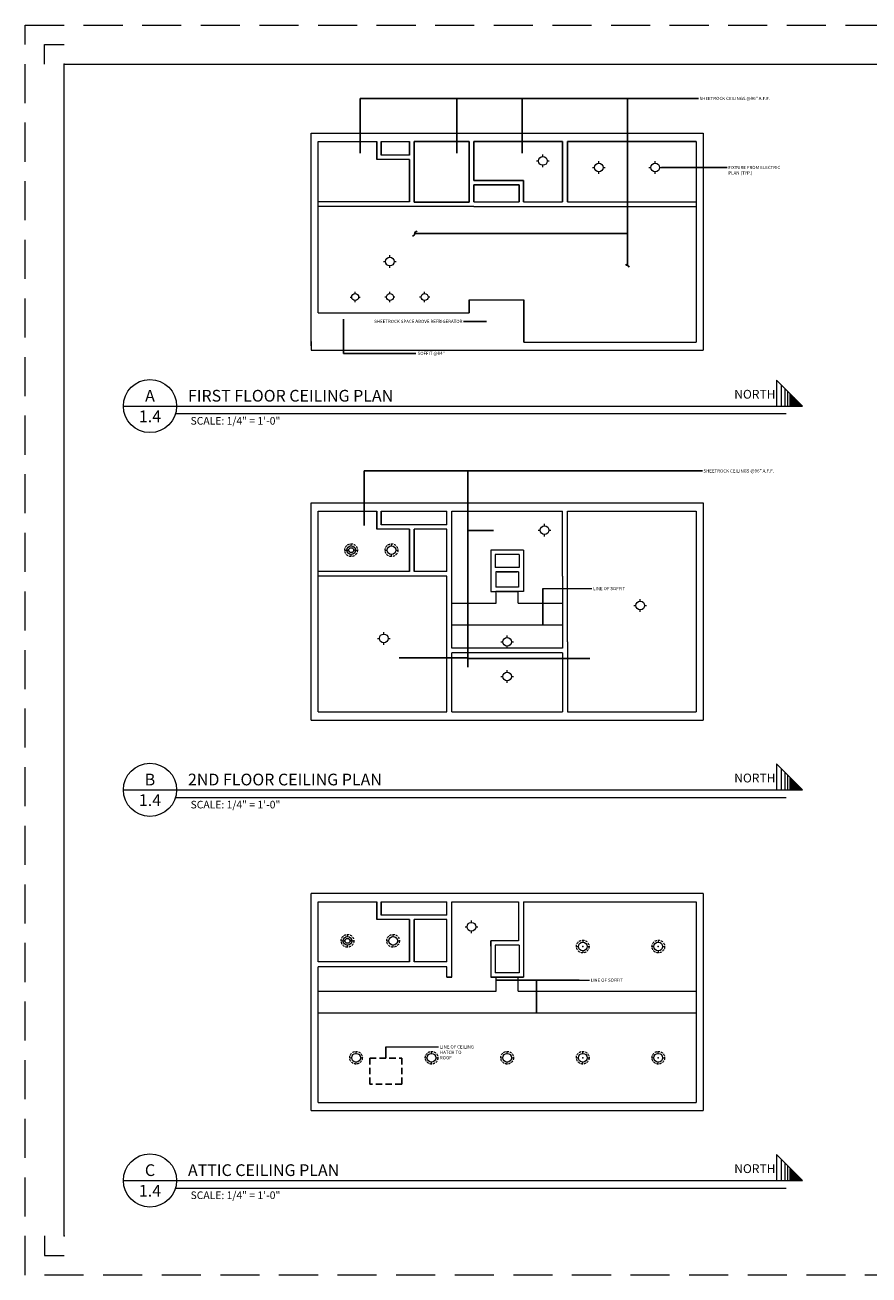
# Model space of a CAD drawing. Units: inches. Extents: x 1632 to 17283, y -8125 to 3293.
# Drawn here: x 13199 to 13976, y -1197 to -45 of the extents above; entities that cross this region are included whole.
import ezdxf

# ---------------------------------------------------------------- set-up
doc = ezdxf.new("R2010")
doc.units = ezdxf.units.IN
doc.header["$LTSCALE"] = 48
doc.header["$MEASUREMENT"] = 0
doc.linetypes.add('HIDDEN', pattern=[0.375, 0.25, -0.125])
doc.linetypes.add('HIDDEN2', pattern=[0.1875, 0.125, -0.0625])
doc.styles.add('ARCHQUIK', font='archquik.shx', dxfattribs={"width": 0.8})
doc.styles.get("Standard").update_dxf_attribs({"font": 'arial.ttf'})
doc.dimstyles.new('ARCH32', dxfattribs={"dimscale": 32, "dimtxt": 0.09375, "dimasz": 0.125, "dimexe": 0.0625, "dimexo": 0.078125, "dimgap": 0.03125, "dimtad": 0, "dimdec": 6, "dimrnd": 0.0625, "dimzin": 7, "dimdsep": 46, "dimlunit": 4, "dimtxsty": 'ARCHQUIK', "dimblk": 'OBLIQUE', "dimcen": 0.0625, "dimdle": 0.09375, "dimclrd": 256, "dimclre": 256, "dimclrt": 90, "dimadec": 0, "dimazin": 0, "dimtfac": 1, "dimtdec": 6, "dimtmove": 2, "dimatfit": 3, "dimfxl": 0, "dimtvp": 1.2, "dimfrac": 2, "dimtolj": 1, "dimtzin": 7, "dimlwd": -1, "dimlwe": -1, "dimarcsym": 0})
doc.dimstyles.new('ARCH48', dxfattribs={"dimscale": 48, "dimtxt": 0.0625, "dimasz": 0.125, "dimexe": 0.0625, "dimexo": 0.078125, "dimgap": 0.03125, "dimtad": 0, "dimdec": 1, "dimrnd": 0.5, "dimzin": 7, "dimdsep": 46, "dimlunit": 4, "dimtxsty": 'ARCHQUIK', "dimblk": 'ARCHTICK', "dimcen": 0.0625, "dimdle": 0.09375, "dimclrd": 256, "dimclre": 256, "dimclrt": 90, "dimadec": 0, "dimazin": 0, "dimtfac": 1, "dimtdec": 1, "dimtmove": 1, "dimatfit": 3, "dimfxl": 0, "dimtvp": 1.2, "dimtolj": 1, "dimtzin": 7, "dimlwd": -1, "dimlwe": -1, "dimarcsym": 0})

# ---------------------------------------------------------------- blocks, each defined once
blk = doc.blocks.new('_OBLIQUE')
at = {"color": 0, "linetype": 'ByBlock'}
blk.add_line((-0.5, -0.5), (0.5, 0.5), dxfattribs=at)
blk = doc.blocks.new('_ArchTick')
at = {"color": 0, "linetype": 'ByBlock', "const_width": 0.15}
blk.add_lwpolyline([(-0.5, -0.5), (0.5, 0.5)], dxfattribs=at)

msp = doc.modelspace()

# ---------------------------------------------------------------- hatches: boundary and pattern name
at = {"lineweight": 0}
for points in [[(13907.2255482, -388.0768028), (13907.2255482, -395.8032729), (13914.9520183, -395.8032729)], [(13907.2255482, -741.7724416), (13907.2255482, -749.4989117), (13914.9520183, -749.4989117)], [(13907.2255482, -1101.7724416), (13907.2255482, -1109.4989117), (13914.9520183, -1109.4989117)]]:
    msp.add_hatch(color=7, dxfattribs=at).paths.add_polyline_path(points)

# ---------------------------------------------------------------- linework, layer by layer
at = {"color": 7, "lineweight": 0}
for p, q in [((13216.5712099, -62.6331817), (13234.5712099, -62.6331817)), ((13216.5712099, -80.6331817), (13216.5712099, -62.6331817)), ((13234.5712099, -1160.6331817), (13234.5712099, -80.6331817)), ((13234.5712099, -80.6331817), (14674.5712099, -80.6331817)), ((13670.0281098, -169.9514742), (13671.8644059, -169.9514742)), ((13675.8644059, -165.9514742), (13675.8644059, -164.115178)), ((13679.8644059, -169.9514742), (13681.700702, -169.9514742)), ((13727.3791496, -171.9514742), (13727.3791496, -170.115178)), ((13779.3644059, -171.9514742), (13779.3644059, -170.115178)), ((13675.8644059, -175.7877703), (13675.8644059, -173.9514742)), ((13721.5428535, -175.9514742), (13723.3791496, -175.9514742)), ((13727.3791496, -181.7877703), (13727.3791496, -179.9514742)), ((13731.3791496, -175.9514742), (13733.2154457, -175.9514742)), ((13773.5281098, -175.9514742), (13775.3644059, -175.9514742)), ((13779.3644059, -181.7877703), (13779.3644059, -179.9514742)), ((13783.3644059, -175.9514742), (13785.200702, -175.9514742)), ((13528.9781098, -262.7014554), (13530.8144059, -262.7014554)), ((13534.8144059, -258.7014554), (13534.8144059, -256.8651593)), ((13538.8144059, -262.7014554), (13540.650702, -262.7014554)), ((13534.8144059, -268.5377515), (13534.8144059, -266.7014554)), ((13498.145369, -295.3264541), (13499.6144059, -295.3264541)), ((13502.8144059, -292.1264541), (13502.8144059, -290.6574172)), ((13502.8144059, -299.995491), (13502.8144059, -298.5264541)), ((13506.0144059, -295.3264541), (13507.4834428, -295.3264541)), ((13531.6144059, -295.3264541), (13530.145369, -295.3264541)), ((13534.8144059, -292.1264541), (13534.8144059, -290.6574172)), ((13534.8144059, -299.995491), (13534.8144059, -298.5264541)), ((13539.4834428, -295.3264541), (13538.0144059, -295.3264541)), ((13563.6144059, -295.3264541), (13562.145369, -295.3264541)), ((13566.8144059, -292.1264541), (13566.8144059, -290.6574172)), ((13566.8144059, -299.995491), (13566.8144059, -298.5264541)), ((13571.4834428, -295.3264541), (13570.0144059, -295.3264541)), ((13914.9520183, -395.8032729), (13891.0502606, -371.9015152)), ((13891.0502606, -371.9015152), (13891.0502606, -395.8032729)), ((13895.3082919, -376.1595465), (13895.3082919, -395.8032729)), ((13898.7617979, -379.6130524), (13898.7617979, -395.8032729)), ((13901.2421169, -382.0933714), (13901.2421169, -395.8032729)), ((13903.2849978, -384.1362524), (13903.2849978, -395.8032729)), ((13904.6712706, -385.5225252), (13904.6712706, -395.8032729)), ((13905.6201054, -386.47136), (13905.6201054, -395.8032729)), ((13906.4958835, -387.3471381), (13906.4958835, -395.8032729)), ((13907.2255482, -388.0768028), (13907.2255482, -395.8032729)), ((13289.2571098, -395.8032729), (13914.9520183, -395.8032729)), ((13337.1915408, -402.7949124), (13900.0989984, -402.7949124)), ((13677.3644059, -506.147113), (13677.3644059, -504.3108168)), ((13671.5281098, -510.147113), (13673.3644059, -510.147113)), ((13677.3644059, -515.9834091), (13677.3644059, -514.147113)), ((13681.3644059, -510.147113), (13683.200702, -510.147113)), ((13493.2281098, -528.647113), (13495.0644059, -528.647113)), ((13497.4823399, -530.229179), (13495.7412985, -528.4881376)), ((13499.0644059, -524.647113), (13499.0644059, -522.8108168)), ((13500.646472, -527.0650469), (13502.3875134, -528.8060883)), ((13503.0644059, -528.647113), (13504.900702, -528.647113)), ((13530.4281098, -528.647113), (13532.2644059, -528.647113)), ((13536.2644059, -524.647113), (13536.2644059, -522.8108168)), ((13540.2644059, -528.647113), (13542.100702, -528.647113)), ((13499.0644059, -534.4834091), (13499.0644059, -532.647113)), ((13536.2644059, -534.4834091), (13536.2644059, -532.647113)), ((13632.8644059, -577.522113), (13632.8644059, -566.647113)), ((13652.8644059, -577.522113), (13652.8644059, -566.647113)), ((13765.5644059, -575.647113), (13765.5644059, -573.8108168)), ((13591.8644059, -577.522113), (13632.8644059, -577.522113)), ((13652.8644059, -577.522113), (13693.8644059, -577.522113)), ((13759.7281098, -579.647113), (13761.5644059, -579.647113)), ((13765.5644059, -585.4834091), (13765.5644059, -583.647113)), ((13769.5644059, -579.647113), (13771.400702, -579.647113)), ((13591.8644059, -597.522113), (13693.8644059, -597.522113)), ((13523.2781098, -609.897113), (13525.1144059, -609.897113)), ((13529.1144059, -605.897113), (13529.1144059, -604.0608168)), ((13533.1144059, -609.897113), (13534.950702, -609.897113)), ((13642.8644059, -609.0608168), (13642.8644059, -607.2245207)), ((13529.1144059, -615.7334091), (13529.1144059, -613.897113)), ((13637.0281098, -613.0608168), (13638.8644059, -613.0608168)), ((13642.8644059, -618.897113), (13642.8644059, -617.0608168)), ((13646.8644059, -613.0608168), (13648.700702, -613.0608168)), ((13637.0281098, -645.0800452), (13638.8644059, -645.0800452)), ((13642.8644059, -641.0800452), (13642.8644059, -639.2437491)), ((13646.8644059, -645.0800452), (13648.700702, -645.0800452)), ((13642.8644059, -650.9163413), (13642.8644059, -649.0800452)), ((13914.9520183, -749.4989117), (13891.0502606, -725.597154)), ((13891.0502606, -725.597154), (13891.0502606, -749.4989117)), ((13895.3082919, -729.8551853), (13895.3082919, -749.4989117)), ((13898.7617979, -733.3086912), (13898.7617979, -749.4989117)), ((13901.2421169, -735.7890102), (13901.2421169, -749.4989117)), ((13903.2849978, -737.8318912), (13903.2849978, -749.4989117)), ((13904.6712706, -739.218164), (13904.6712706, -749.4989117)), ((13905.6201054, -740.1669988), (13905.6201054, -749.4989117)), ((13906.4958835, -741.0427768), (13906.4958835, -749.4989117)), ((13907.2255482, -741.7724416), (13907.2255482, -749.4989117)), ((13289.2571098, -749.4989117), (13914.9520183, -749.4989117)), ((13337.1915408, -756.4905511), (13900.0989984, -756.4905511)), ((13609.8644059, -871.647113), (13609.8644059, -869.8108168)), ((13495.7644059, -884.647113), (13495.7644059, -882.8108168)), ((13537.7644059, -884.647113), (13537.7644059, -882.8108168)), ((13604.0281098, -875.647113), (13605.8644059, -875.647113)), ((13609.8644059, -881.4834091), (13609.8644059, -879.647113)), ((13613.8644059, -875.647113), (13615.700702, -875.647113)), ((13489.9281098, -888.647113), (13491.7644059, -888.647113)), ((13494.1823399, -890.229179), (13492.4412985, -888.4881376)), ((13495.7644059, -894.4834091), (13495.7644059, -892.647113)), ((13497.346472, -887.0650469), (13499.0875134, -888.8060883)), ((13499.7644059, -888.647113), (13501.600702, -888.647113)), ((13531.9281098, -888.647113), (13533.7644059, -888.647113)), ((13537.7644059, -894.4834091), (13537.7644059, -892.647113)), ((13541.7644059, -888.647113), (13543.600702, -888.647113)), ((13706.6681098, -893.897113), (13708.5044059, -893.897113)), ((13712.5044059, -888.0608168), (13712.5044059, -889.897113)), ((13712.5044059, -897.897113), (13712.5044059, -899.7334091)), ((13716.5044059, -893.897113), (13718.340702, -893.897113)), ((13776.3081098, -893.897113), (13778.1444059, -893.897113)), ((13782.1444059, -888.0608168), (13782.1444059, -889.897113)), ((13782.1444059, -897.897113), (13782.1444059, -899.7334091)), ((13786.1444059, -893.897113), (13787.980702, -893.897113)), ((13632.8644059, -935.147113), (13632.8644059, -922.147113)), ((13652.8644059, -935.147113), (13652.8644059, -922.147113)), ((13468.7644059, -935.147113), (13632.8644059, -935.147113)), ((13652.8644059, -935.147113), (13816.9644059, -935.147113)), ((13468.7644059, -955.147113), (13816.9644059, -955.147113)), ((13503.5844059, -992.397113), (13503.5844059, -990.5608168)), ((13573.2244059, -992.397113), (13573.2244059, -990.5608168)), ((13642.8644059, -992.397113), (13642.8644059, -990.5608168)), ((13712.5044059, -992.397113), (13712.5044059, -990.5608168)), ((13782.1444059, -992.397113), (13782.1444059, -990.5608168)), ((13497.7481098, -996.397113), (13499.5844059, -996.397113)), ((13503.5844059, -1002.2334091), (13503.5844059, -1000.397113)), ((13507.5844059, -996.397113), (13509.420702, -996.397113)), ((13567.3881098, -996.397113), (13569.2244059, -996.397113)), ((13573.2244059, -1002.2334091), (13573.2244059, -1000.397113)), ((13577.2244059, -996.397113), (13579.060702, -996.397113)), ((13637.0281098, -996.397113), (13638.8644059, -996.397113)), ((13642.8644059, -1002.2334091), (13642.8644059, -1000.397113)), ((13646.8644059, -996.397113), (13648.700702, -996.397113)), ((13706.6681098, -996.397113), (13708.5044059, -996.397113)), ((13712.5044059, -1002.2334091), (13712.5044059, -1000.397113)), ((13716.5044059, -996.397113), (13718.340702, -996.397113)), ((13776.3081098, -996.397113), (13778.1444059, -996.397113)), ((13782.1444059, -1002.2334091), (13782.1444059, -1000.397113)), ((13786.1444059, -996.397113), (13787.980702, -996.397113)), ((13914.9520183, -1109.4989117), (13891.0502606, -1085.597154)), ((13891.0502606, -1085.597154), (13891.0502606, -1109.4989117)), ((13895.3082919, -1089.8551853), (13895.3082919, -1109.4989117)), ((13898.7617979, -1093.3086912), (13898.7617979, -1109.4989117)), ((13901.2421169, -1095.7890102), (13901.2421169, -1109.4989117)), ((13903.2849978, -1097.8318912), (13903.2849978, -1109.4989117)), ((13904.6712706, -1099.218164), (13904.6712706, -1109.4989117)), ((13905.6201054, -1100.1669988), (13905.6201054, -1109.4989117)), ((13906.4958835, -1101.0427768), (13906.4958835, -1109.4989117)), ((13907.2255482, -1101.7724416), (13907.2255482, -1109.4989117)), ((13289.2571098, -1109.4989117), (13914.9520183, -1109.4989117)), ((13337.1915408, -1116.4905511), (13900.0989984, -1116.4905511)), ((13216.5712099, -1160.6331817), (13216.5712099, -1178.6331817)), ((13216.5712099, -1178.6331817), (13234.5712099, -1178.6331817))]:
    msp.add_line(p, q, dxfattribs=at)
at = {"color": 3, "lineweight": 0}
for p, q in [((13462.2644059, -340.4514742), (13462.2644059, -144.4514742)), ((13462.2644059, -144.4514742), (13823.4644059, -144.4514742)), ((13823.4644059, -144.4514742), (13823.4644059, -344.4514742)), ((13468.7644059, -309.9514742), (13468.7644059, -151.9514742)), ((13468.7644059, -151.9514742), (13522.7644059, -151.9514742)), ((13526.7644059, -151.9514742), (13552.7644059, -151.9514742)), ((13816.9644059, -151.9514742), (13816.9644059, -336.9514742)), ((13552.7644059, -168.4514742), (13522.7644059, -168.4514742)), ((13552.7644059, -164.4514742), (13526.7644059, -164.4514742)), ((13557.2644059, -203.9514742), (13557.2644059, -205.5139742)), ((13552.7644059, -207.4514742), (13468.7644059, -207.4514742)), ((13612.2644043, -211.9514742), (13468.7644059, -211.9514742)), ((13612.2644043, -207.4514742), (13653.8644059, -207.4514742)), ((13612.2644043, -211.9514742), (13816.9644059, -211.9514742)), ((13657.8644059, -207.4514742), (13693.8644059, -207.4514742)), ((13698.3644059, -207.4514742), (13816.9644059, -207.4514742)), ((13468.7644059, -287.2755247), (13468.7644059, -259.5255247)), ((13607.7644043, -297.9514742), (13658.3644059, -297.9514742)), ((13468.7644059, -309.9514742), (13607.7644043, -309.9514742)), ((13462.2644059, -336.4514742), (13462.2644059, -344.4514742)), ((13462.2644059, -344.4514742), (13823.4644059, -344.4514742)), ((13658.3644059, -336.9514742), (13816.9644059, -336.9514742)), ((13462.2644059, -685.147113), (13462.2644059, -485.147113)), ((13462.2644059, -485.147113), (13823.4644059, -485.147113)), ((13468.7644059, -677.647113), (13468.7644059, -492.647113)), ((13468.7644059, -492.647113), (13522.7644059, -492.647113)), ((13526.7644059, -492.647113), (13587.3644059, -492.647113)), ((13587.3644059, -505.147113), (13587.3644059, -492.647113)), ((13591.8644059, -492.647113), (13693.8644059, -492.647113)), ((13591.8644059, -618.897113), (13591.8644059, -492.647113)), ((13693.8644059, -552.647113), (13693.8644059, -492.647113)), ((13698.3644059, -492.647113), (13816.9644059, -492.647113)), ((13698.3644059, -613.249379), (13698.3644059, -492.647113)), ((13816.9644059, -492.647113), (13816.9644059, -677.647113)), ((13823.4644059, -485.147113), (13823.4644059, -685.147113)), ((13552.7644059, -505.147113), (13526.7644059, -505.147113)), ((13587.3644059, -505.147113), (13529.2644059, -505.147113)), ((13552.7644059, -509.147113), (13522.7644059, -509.147113)), ((13587.3644059, -509.147113), (13557.2644059, -509.147113)), ((13587.3644059, -548.147113), (13587.3644059, -509.147113)), ((13657.8644059, -528.647113), (13627.8644059, -528.647113)), ((13627.8644059, -528.647113), (13627.8644059, -548.647113)), ((13657.8644059, -528.647113), (13657.8644059, -548.647113)), ((13653.8644059, -532.647113), (13631.8644059, -532.647113)), ((13631.8644059, -532.647113), (13631.8644059, -544.647113)), ((13653.8644059, -532.647113), (13653.8644059, -544.647113)), ((13552.7644059, -548.147113), (13468.7644059, -548.147113)), ((13587.3644059, -552.647113), (13468.7644059, -552.647113)), ((13587.3644059, -548.147113), (13557.2644059, -548.147113)), ((13587.3644059, -677.647113), (13587.3644059, -552.647113)), ((13627.8644059, -547.647113), (13627.8644059, -566.647113)), ((13653.8644059, -544.647113), (13631.8644059, -544.647113)), ((13653.3644059, -548.647113), (13632.3644059, -548.647113)), ((13632.3644059, -548.647113), (13632.3644059, -562.647113)), ((13633.6144059, -548.647113), (13652.1144059, -548.647113)), ((13653.3644059, -548.647113), (13653.3644059, -562.647113)), ((13657.8644059, -547.647113), (13657.8644059, -566.647113)), ((13693.8644059, -552.647113), (13693.8644059, -618.897113)), ((13653.3644059, -562.647113), (13632.3644059, -562.647113)), ((13627.8644059, -566.647113), (13632.3644059, -566.647113)), ((13653.3644059, -566.647113), (13632.3644059, -566.647113)), ((13633.6144059, -566.647113), (13652.1144059, -566.647113)), ((13657.8644059, -566.647113), (13653.3644059, -566.647113)), ((13693.8644059, -618.897113), (13591.8644059, -618.897113)), ((13698.3644059, -613.249379), (13698.3644059, -677.647113)), ((13693.8644059, -623.397113), (13591.8644059, -623.397113)), ((13591.8644059, -677.647113), (13591.8644059, -623.397113)), ((13693.8644059, -623.397113), (13693.8644059, -677.647113)), ((13468.7644059, -677.647113), (13587.3644059, -677.647113)), ((13591.8644059, -677.647113), (13693.8644059, -677.647113)), ((13698.3644059, -677.647113), (13816.9644059, -677.647113)), ((13462.2644059, -685.147113), (13823.4644059, -685.147113)), ((13462.2644059, -1045.147113), (13462.2644059, -845.147113)), ((13823.4644059, -845.147113), (13462.2644059, -845.147113)), ((13823.4644059, -845.147113), (13823.4644059, -1045.147113)), ((13468.7644059, -908.147113), (13468.7644059, -852.647113)), ((13468.7644059, -852.647113), (13522.7644059, -852.647113)), ((13526.7644059, -852.647113), (13552.8644059, -852.647113)), ((13529.2644059, -852.647113), (13587.3644059, -852.647113)), ((13557.3644059, -852.647113), (13559.2644059, -852.647113)), ((13587.3644059, -865.147113), (13587.3644059, -852.647113)), ((13591.8644059, -922.147113), (13591.8644059, -852.647113)), ((13591.8644059, -852.647113), (13622.7644059, -852.647113)), ((13622.7644059, -852.647113), (13653.3644059, -852.647113)), ((13653.3644059, -852.647113), (13653.3644059, -888.647113)), ((13657.8644059, -852.647113), (13816.9644059, -852.647113)), ((13657.8644059, -852.647113), (13657.8644059, -913.647113)), ((13816.9644059, -852.647113), (13816.9644059, -1037.647113)), ((13552.7644059, -869.147113), (13522.7644059, -869.147113)), ((13552.7644059, -865.147113), (13526.7644059, -865.147113)), ((13587.3644059, -865.147113), (13529.2644059, -865.147113)), ((13587.3644059, -869.147113), (13557.2644059, -869.147113)), ((13587.3644059, -908.147113), (13587.3644059, -869.147113)), ((13653.3644059, -888.647113), (13627.8644059, -888.647113)), ((13627.8644059, -893.647113), (13627.8644059, -913.647113)), ((13653.8644059, -892.647113), (13631.8644059, -892.647113)), ((13631.8644059, -892.647113), (13631.8644059, -918.147113)), ((13653.8644059, -892.647113), (13653.8644059, -918.147113)), ((13552.7644059, -908.147113), (13468.7644059, -908.147113)), ((13587.3644059, -908.147113), (13557.2644059, -908.147113)), ((13468.7644059, -962.885575), (13468.7644059, -912.647113)), ((13587.3644059, -912.647113), (13468.7644059, -912.647113)), ((13587.3644059, -922.147113), (13587.3644059, -912.647113)), ((13627.8644059, -913.647113), (13627.8644059, -922.147113)), ((13653.8644059, -918.147113), (13631.8644059, -918.147113)), ((13657.8644059, -913.647113), (13657.8644059, -922.147113)), ((13468.7644059, -1037.647113), (13468.7644059, -962.885575)), ((13462.2644059, -1045.147113), (13823.4644059, -1045.147113)), ((13468.7644059, -1037.647113), (13587.3644059, -1037.647113)), ((13587.3644059, -1037.647113), (13816.9644059, -1037.647113))]:
    msp.add_line(p, q, dxfattribs=at)
at = {"color": 3}
for p, q in [((13522.7644059, -168.4514742), (13522.7644059, -151.9514742)), ((13526.7644059, -164.4514742), (13526.7644059, -151.9514742)), ((13552.7644059, -164.4514742), (13552.7644059, -151.9514742)), ((13607.7644043, -151.9514742), (13557.2644059, -151.9514742)), ((13557.2644059, -207.9514742), (13557.2644059, -151.9514742)), ((13607.7644043, -191.9514742), (13607.7644043, -151.9514742)), ((13693.8644059, -151.9514742), (13612.2644043, -151.9514742)), ((13612.2644043, -187.9514742), (13612.2644043, -151.9514742)), ((13693.8644059, -207.4514742), (13693.8644059, -151.9514742)), ((13816.9644059, -151.9514742), (13698.3644059, -151.9514742)), ((13698.3644059, -207.4514742), (13698.3644059, -151.9514742)), ((13552.7644059, -207.4514742), (13552.7644059, -168.4514742)), ((13607.7644043, -191.9514742), (13607.7644043, -207.9514742)), ((13657.8644059, -187.9514742), (13612.2644043, -187.9514742)), ((13653.8644059, -191.9514742), (13612.2644043, -191.9514742)), ((13612.2644043, -191.9514742), (13612.2644043, -207.4514742)), ((13653.8644059, -191.9514742), (13653.8644059, -207.4514742)), ((13653.8644059, -207.4514742), (13653.8644059, -191.9514742)), ((13657.8644059, -187.9514742), (13657.8644059, -207.4514742)), ((13657.8644059, -194.2014742), (13657.8644059, -196.4514742)), ((13557.2644059, -207.9514742), (13607.7644043, -207.9514742)), ((13607.7644043, -309.9514742), (13607.7644043, -297.9514742)), ((13658.3644059, -336.9514742), (13658.3644059, -297.9514742)), ((13522.7644059, -509.147113), (13522.7644059, -492.647113)), ((13526.7644059, -505.147113), (13526.7644059, -492.647113)), ((13552.7644059, -509.147113), (13552.7644059, -548.147113)), ((13557.2644059, -509.147113), (13557.2644059, -548.147113)), ((13526.7644059, -865.147113), (13526.7644059, -852.647113)), ((13552.7644059, -908.147113), (13552.7644059, -869.147113)), ((13557.2644059, -908.147113), (13557.2644059, -869.147113)), ((13627.8644059, -888.647113), (13627.8644059, -893.647113)), ((13591.8644059, -922.147113), (13587.3644059, -922.147113)), ((13627.8644059, -922.147113), (13657.8644059, -922.147113))]:
    msp.add_line(p, q, dxfattribs=at)
at = {"color": 7}
msp.add_line((13522.7644059, -869.147113), (13522.7644059, -852.647113), dxfattribs=at)
at = {"color": 1, "linetype": 'HIDDEN2', "lineweight": 0, "ltscale": 6}
msp.add_lwpolyline([(13198.5712099, -44.6331817), (14926.5712099, -44.6331817), (14926.5712099, -1196.6331817), (13198.5712099, -1196.6331817)], close=True, dxfattribs=at)
at = {"color": 7, "lineweight": 0}
for points in [[(13675.7310269, -563.9934389), (13720.8594179, -563.9934389)], [(13673.4810269, -924.9020287), (13718.6094179, -924.9020287)], [(13530.9644059, -986.4020287), (13579.6927969, -986.4020287)]]:
    msp.add_lwpolyline(points, dxfattribs=at)
at = {"color": 1, "linetype": 'HIDDEN', "ltscale": 0.5}
msp.add_lwpolyline([(13516.2144059, -996.647113), (13545.7144059, -996.647113), (13545.7144059, -1020.647113), (13516.2144059, -1020.647113)], close=True, dxfattribs=at)
at = {"color": 7, "lineweight": 0}
for centre, radius in [((13675.8644059, -169.9514742), 4), ((13727.3791496, -175.9514742), 4), ((13779.3644059, -175.9514742), 4), ((13534.8144059, -262.7014554), 4), ((13502.8144059, -295.3264541), 3.2), ((13534.8144059, -295.3264541), 3.2), ((13566.8144059, -295.3264541), 3.2), ((13313.73422, -395.8032729), 24.4771102), ((13677.3644059, -510.147113), 4), ((13499.0644059, -528.647113), 4), ((13499.0644059, -528.647113), 2.2373793), ((13536.2644059, -528.647113), 4), ((13765.5644059, -579.647113), 4), ((13529.1144059, -609.897113), 4), ((13642.8644059, -613.0608168), 4), ((13642.8644059, -645.0800452), 4), ((13313.73422, -749.4989117), 24.4771102), ((13609.8644059, -875.647113), 4), ((13495.7644059, -888.647113), 4), ((13495.7644059, -888.647113), 2.2373793), ((13537.7644059, -888.647113), 4), ((13712.5044059, -893.897113), 4), ((13782.1444059, -893.897113), 4), ((13503.5844059, -996.397113), 4), ((13573.2244059, -996.397113), 4), ((13642.8644059, -996.397113), 4), ((13712.5044059, -996.397113), 4), ((13782.1444059, -996.397113), 4), ((13313.73422, -1109.4989117), 24.4771102)]:
    msp.add_circle(centre, radius, dxfattribs=at)
at = {"color": 7, "linetype": 'HIDDEN2', "lineweight": 0, "ltscale": 0.333}
for centre in [(13499.0644059, -528.647113), (13536.2644059, -528.647113), (13495.7644059, -888.647113), (13537.7644059, -888.647113), (13712.5044059, -893.897113), (13782.1444059, -893.897113), (13503.5844059, -996.397113), (13573.2244059, -996.397113), (13642.8644059, -996.397113), (13712.5044059, -996.397113), (13782.1444059, -996.397113)]:
    msp.add_circle(centre, 5.8362961, dxfattribs=at)
at = {"color": 7, "lineweight": 0}
for p in [(13234.5712099, -80.6331817), (13234.5712099, -80.6331817), (13234.5712099, -80.6331817), (13712.5044059, -893.897113), (13712.5044059, -893.897113), (13782.1444059, -893.897113), (13782.1444059, -893.897113), (13782.1444059, -893.897113), (13712.5044059, -996.397113), (13712.5044059, -996.397113), (13782.1444059, -996.397113), (13782.1444059, -996.397113), (13782.1444059, -996.397113), (13234.5712099, -1160.6331817), (13234.5712099, -1160.6331817), (13234.5712099, -1160.6331817)]:
    msp.add_point(p, dxfattribs=at)

# ---------------------------------------------------------------- texts
at = {"color": 7, "lineweight": 0, "char_height": 3, "style": 'ARCHQUIK'}
for s, insert, width, attachment_point in [('\\A1;SHEETROCK CEILINGS @96" A.F.F.', (13820.110098, -110.8475994), 70.967688323, 1), ('\\A1;FIXTURE FROM ELECTRIC PLAN (TYP.)', (13846.7039994, -174.4514742), 55.460061037, 1), ('\\A1;SHEETROCK SPACE ABOVE REFRIGERATOR', (13601.651567, -319.313768), 109.343333871, 9), ('\\A1;SOFFIT @84"', (13560.3729737, -345.7304039), 29.981383747, 1), ('\\A1;SHEETROCK CEILINGS @96" A.F.F.', (13823.710098, -454.0630077), 70.967688323, 1), ('\\A1;LINE OF SOFFIT', (13722.0402228, -562.4934389), 31.601972485, 1), ('\\A1;LINE OF SOFFIT', (13719.7902228, -923.4020287), 31.601972485, 1), ('LINE OF CEILING HATCH TO ROOF', (13580.8736018, -984.9020287), 31.601972485, 1)]:
    msp.add_mtext(s, dxfattribs=dict(at, insert=insert, width=width, attachment_point=attachment_point))
at = {"color": 7, "lineweight": 0}
for s, insert, char_height, width, attachment_point in [('{\\fSwis721 Lt BT|b0|i0|c0|p34;\\C7;A}', (13313.73422, -386.3105611), 10.8, 78.599912765, 5), ('{\\fSwis721 Lt BT|b0|i0|c0|p34;\\C7;FIRST FLOOR CEILING PLAN}', (13348.7401937, -386.3105611), 10.8, 383.631768206, 4), ('{\\fSwis721 Lt BT|b0|i0|c0|p34;\\C7;NORTH}', (13871.0856041, -384.9245236), 8.1, 58.949934573, 5), ('{\\fSwis721 Lt BT|b0|i0|c0|p34;\\C7;1.4}', (13313.73422, -405.2959847), 10.8, 78.599912765, 5), ('{\\fSwis721 Lt BT|b0|i0|c0|p34;\\C7;SCALE: 1/4" = 1\'-0"}', (13351.1439014, -409.432763), 7, 90.905699933, 4), ('{\\fSwis721 Lt BT|b0|i0|c0|p34;\\C7;B}', (13313.73422, -740.0061999), 10.8, 78.599912765, 5), ('{\\fSwis721 Lt BT|b0|i0|c0|p34;\\C7;2ND FLOOR CEILING PLAN}', (13348.7401937, -740.0061999), 10.8, 181.811399866, 4), ('{\\fSwis721 Lt BT|b0|i0|c0|p34;\\C7;NORTH}', (13871.0856041, -738.6201624), 8.1, 58.949934573, 5), ('{\\fSwis721 Lt BT|b0|i0|c0|p34;\\C7;1.4}', (13313.73422, -758.9916235), 10.8, 78.599912765, 5), ('{\\fSwis721 Lt BT|b0|i0|c0|p34;\\C7;SCALE: 1/4" = 1\'-0"}', (13351.1439014, -763.1284018), 7, 90.905699933, 4), ('{\\fSwis721 Lt BT|b0|i0|c0|p34;\\C7;C}', (13313.73422, -1100.0061999), 10.8, 78.599912765, 5), ('{\\fSwis721 Lt BT|b0|i0|c0|p34;\\C7;ATTIC CEILING PLAN}', (13348.7401937, -1100.0061999), 10.8, 181.811399866, 4), ('{\\fSwis721 Lt BT|b0|i0|c0|p34;\\C7;NORTH}', (13871.0856041, -1098.6201624), 8.1, 58.949934573, 5), ('{\\fSwis721 Lt BT|b0|i0|c0|p34;\\C7;1.4}', (13313.73422, -1118.9916235), 10.8, 78.599912765, 5), ('{\\fSwis721 Lt BT|b0|i0|c0|p34;\\C7;SCALE: 1/4" = 1\'-0"}', (13351.1439014, -1123.1284018), 7, 90.905699933, 4)]:
    msp.add_mtext(s, dxfattribs=dict(at, insert=insert, char_height=char_height, width=width, attachment_point=attachment_point))

# ---------------------------------------------------------------- leaders
at = {"color": 7, "lineweight": 0, "annotation_type": 0, "has_hookline": 1}
for points, hookline_direction, text_width in [([(13507.5115286, -162.6389886), (13507.5115286, -112.3475994), (13819.110098, -112.3475994)], 0, 61.1428571), ([(13785.200702, -175.9514742), (13845.7039994, -175.9514742)], 0, 44.2285714), ([(13491.9570033, -315.8298786), (13491.9570033, -347.2304039), (13558.7167015, -347.2304039)], 0, 22.2857143), ([(13623.7478806, -317.813768), (13602.651567, -317.813768)], 1, 76.6857143), ([(13511.1115286, -505.8543969), (13511.1115286, -455.5630077), (13822.710098, -455.5630077)], 0, 61.1428571)]:
    msp.add_leader(points, dimstyle='ARCH32', override={"dimgap": 0.03125, "dimtad": 0}, dxfattribs=dict(at, hookline_direction=hookline_direction, text_width=text_width))
at = {"color": 7, "lineweight": 0}
for points, override in [([(13596.427657, -162.6389886), (13596.427657, -112.3475994)], {"dimgap": 0.03125, "dimtad": 0}), ([(13656.660407, -162.6389886), (13656.660407, -112.3475994)], {"dimgap": 0.03125, "dimtad": 0}), ([(13753.7766825, -164.4626862), (13753.7766825, -112.3475994)], {"dimgap": 0.03125, "dimtad": 0}), ([(13753.7766825, -266.3999107), (13753.7766825, -164.4626862)], {"dimgap": 0.03125, "dimtad": 0, "dimldrblk": 'Integral'}), ([(13606.6533116, -636.5335379), (13606.6533116, -455.5630077)], {"dimgap": 0.03125, "dimtad": 0}), ([(13630.3307712, -510.4081007), (13606.6533116, -510.4081007)], {"dimgap": 0.03125, "dimtad": 0}), ([(13675.7310269, -597.522113), (13675.7310269, -563.9934389)], {"dimgap": 0.03125, "dimtad": 0}), ([(13675.7310269, -577.522113), (13675.7310269, -563.9934389)], {"dimgap": 0.03125, "dimtad": 0}), ([(13543.3617656, -627.8359031), (13606.6533116, -627.8359031)], {"dimgap": 0.03125, "dimtad": 0}), ([(13669.9448577, -628.3907219), (13606.6533116, -628.3907219)], {"dimgap": 0.03125, "dimtad": 0}), ([(13719.0011404, -628.3907219), (13655.7095944, -628.3907219)], {"dimgap": 0.03125, "dimtad": 0}), ([(13633.0033738, -924.9020287), (13680.923336, -924.9020287)], {"dimgap": 0.03125, "dimtad": 0}), ([(13652.6113704, -924.9020287), (13709.1542466, -924.9020287)], {"dimgap": 0.03125, "dimtad": 0}), ([(13669.8810269, -955.147113), (13669.8810269, -924.9020287)], {"dimgap": 0.03125, "dimtad": 0}), ([(13669.8810269, -935.147113), (13669.8810269, -924.9020287)], {"dimgap": 0.03125, "dimtad": 0}), ([(13530.9644059, -996.647113), (13530.9644059, -986.4020287)], {"dimgap": 0.03125, "dimtad": 0})]:
    msp.add_leader(points, dimstyle='ARCH32', override=override, dxfattribs=at)
at = {"color": 7}
msp.add_leader([(13557.7204119, -236.8706163), (13753.7766825, -236.8706163)], dimstyle='ARCH48', override={"dimgap": 0.03125, "dimtad": 0, "dimldrblk": 'Integral'}, dxfattribs=at)

doc.saveas('drawing.dxf')
